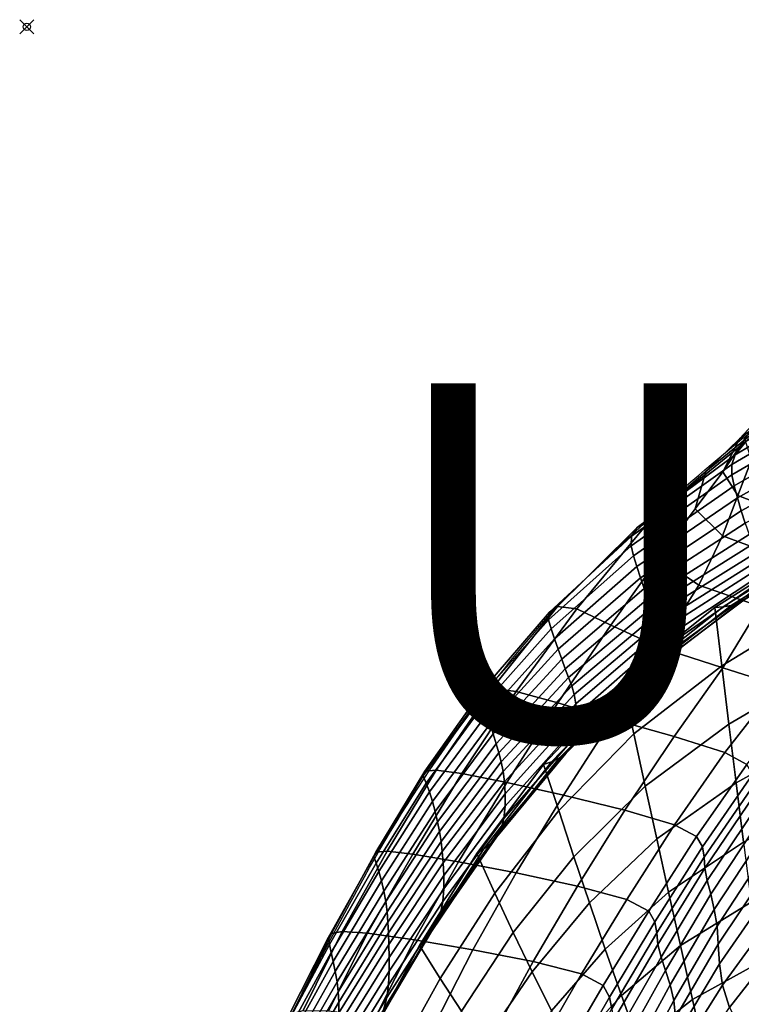
# Model space of a CAD drawing. Units: millimetres. Extents: x -1 to 605, y -613 to 1.
# Drawn here: x -1 to 100, y -137 to 1 of the extents above; entities that cross this region are included whole.
import ezdxf

# ---------------------------------------------------------------- set-up
doc = ezdxf.new("R2010")
doc.units = ezdxf.units.MM
doc.header["$MEASUREMENT"] = 0
doc.header["$PDMODE"] = 35
doc.layers.add('FABRIC', color=7, linetype='Continuous')
doc.layers.add('GROUND', color=7, linetype='Continuous')
doc.styles.add('MtXpl_txt_shx', font='txt.shx')

# ---------------------------------------------------------------- blocks, each defined once
blk = doc.blocks.new('FABRIC_UFBP17')
for points in [[(114.69, -50.87, 764.11), (99.33, -59.99, 762.2), (100.88, -58.1, 767.73), (115.55, -49.34, 769.46)], [(107.82, -51.77, 778.27), (99.93, -57.77, 777.49), (103.7, -53.72, 783.26), (111.22, -48.48, 783.78)], [(114.44, -52.25, 757.97), (98.84, -61.37, 756.01), (99.33, -59.99, 762.2), (114.69, -50.87, 764.11)], [(107.82, -51.77, 778.27), (104.04, -55.17, 773), (95.23, -62.34, 771.94), (99.93, -57.77, 777.49)], [(114.44, -52.25, 757.97), (114.57, -53.71, 750.66), (98.87, -62.8, 748.75), (98.84, -61.37, 756.01)], [(97.6, -62.39, 777.07), (100.7, -57.79, 783.03), (103.7, -53.72, 783.26), (99.93, -57.77, 777.49)], [(114.57, -53.71, 750.66), (114.93, -55.36, 741.82), (99.21, -64.34, 740.06), (98.87, -62.8, 748.75)], [(104.04, -55.17, 773), (100.88, -58.1, 767.73), (87.59, -68.94, 765.67), (95.23, -62.34, 771.94)], [(115.37, -57.29, 731.07), (99.65, -66.06, 729.57), (99.21, -64.34, 740.06), (114.93, -55.36, 741.82)], [(97.6, -62.39, 777.07), (99.93, -57.77, 777.49), (95.23, -62.34, 771.94), (93.73, -67.6, 771.53)], [(99.72, -65.71, 776.98), (101.61, -60.71, 783.14), (100.7, -57.79, 783.03), (97.6, -62.39, 777.07)], [(115.88, -59.35, 718.94), (100.16, -67.85, 717.78), (99.65, -66.06, 729.57), (115.37, -57.29, 731.07)], [(99.33, -59.99, 762.2), (85.58, -70.21, 759.94), (87.59, -68.94, 765.67), (100.88, -58.1, 767.73)], [(115.88, -59.35, 718.94), (116.42, -61.39, 705.96), (100.71, -69.59, 705.19), (100.16, -67.85, 717.78)], [(98.84, -61.37, 756.01), (84.81, -71.43, 753.9), (85.58, -70.21, 759.94), (99.33, -59.99, 762.2)], [(99.72, -65.71, 776.98), (105.17, -67.83, 777.16), (105.8, -62.47, 783.63), (101.61, -60.71, 783.14)], [(98.84, -61.37, 756.01), (98.87, -62.8, 748.75), (84.75, -72.75, 746.79), (84.81, -71.43, 753.9)], [(98.87, -62.8, 748.75), (99.21, -64.34, 740.06), (85.09, -74.17, 738.28), (84.75, -72.75, 746.79)], [(93.73, -67.6, 771.53), (95.23, -62.34, 771.94), (87.59, -68.94, 765.67), (88.64, -74.44, 766.52)], [(99.72, -65.71, 776.98), (97.6, -62.39, 777.07), (93.73, -67.6, 771.53), (97.56, -71.36, 771.34)], [(99.65, -66.06, 729.57), (85.53, -75.69, 728.08), (85.09, -74.17, 738.28), (99.21, -64.34, 740.06)], [(100.16, -67.85, 717.78), (86.04, -77.25, 716.65), (85.53, -75.69, 728.08), (99.65, -66.06, 729.57)], [(99.72, -65.71, 776.98), (97.56, -71.36, 771.34), (104.77, -74.02, 770.97), (105.17, -67.83, 777.16)], [(97.56, -71.36, 771.34), (93.73, -67.6, 771.53), (88.64, -74.44, 766.52), (94.22, -78.27, 766.32)], [(74.43, -81.28, 757.06), (77.12, -81.61, 760.76), (87.59, -68.94, 765.67), (85.58, -70.21, 759.94)], [(81.91, -83.9, 762.19), (88.64, -74.44, 766.52), (87.59, -68.94, 765.67), (77.12, -81.61, 760.76)], [(100.16, -67.85, 717.78), (100.71, -69.59, 705.19), (86.59, -78.77, 704.45), (86.04, -77.25, 716.65)], [(73.29, -82.08, 751.58), (74.43, -81.28, 757.06), (85.58, -70.21, 759.94), (84.81, -71.43, 753.9)], [(100.71, -69.59, 705.19), (101.29, -71.18, 692.28), (87.15, -80.17, 691.96), (86.59, -78.77, 704.45)], [(73.29, -82.08, 751.58), (84.81, -71.43, 753.9), (84.75, -72.75, 746.79), (73.15, -83.16, 744.8)], [(101.86, -72.5, 679.56), (87.71, -81.38, 679.63), (87.15, -80.17, 691.96), (101.29, -71.18, 692.28)], [(97.56, -71.36, 771.34), (94.22, -78.27, 766.32), (102.83, -81.28, 765.43), (104.77, -74.02, 770.97)], [(114.09, -71.95, 551.27), (99.82, -80.79, 552.47), (100.77, -80.21, 567.49), (115.15, -71.53, 566.07)], [(73.15, -83.16, 744.8), (84.75, -72.75, 746.79), (85.09, -74.17, 738.28), (73.54, -84.43, 736.54)], [(102.36, -73.65, 666.52), (88.2, -82.5, 666.96), (87.71, -81.38, 679.63), (101.86, -72.5, 679.56)], [(111.91, -72.3, 525.83), (110.8, -72.36, 514.15), (96.49, -81.43, 514.18), (97.64, -81.32, 526.3)], [(111.14, -81.25, 499.12), (97.47, -89.58, 500.25), (96.49, -81.43, 514.18), (110.8, -72.36, 514.15)], [(113, -72.19, 538.03), (111.91, -72.3, 525.83), (97.64, -81.32, 526.3), (98.77, -81.14, 538.9)], [(113, -72.19, 538.03), (98.77, -81.14, 538.9), (99.82, -80.79, 552.47), (114.09, -71.95, 551.27)], [(73.99, -85.82, 726.65), (73.54, -84.43, 736.54), (85.09, -74.17, 738.28), (85.53, -75.69, 728.08)], [(88.75, -87.04, 762.03), (94.22, -78.27, 766.32), (88.64, -74.44, 766.52), (81.91, -83.9, 762.19)], [(102.36, -73.65, 666.52), (102.7, -74.72, 652.64), (88.58, -83.6, 653.43), (88.2, -82.5, 666.96)], [(74.49, -87.25, 715.57), (73.99, -85.82, 726.65), (85.53, -75.69, 728.08), (86.04, -77.25, 716.65)], [(102.7, -74.72, 652.64), (102.82, -75.8, 637.42), (88.81, -84.8, 638.52), (88.58, -83.6, 653.43)], [(102.65, -77, 620.35), (88.83, -86.18, 621.72), (88.81, -84.8, 638.52), (102.82, -75.8, 637.42)], [(74.49, -87.25, 715.57), (86.04, -77.25, 716.65), (86.59, -78.77, 704.45), (75, -88.67, 703.76)], [(102.23, -78.21, 602.37), (88.64, -87.61, 603.93), (88.83, -86.18, 621.72), (102.65, -77, 620.35)], [(102.23, -78.21, 602.37), (101.59, -79.31, 584.44), (88.24, -88.95, 586.08), (88.64, -87.61, 603.93)], [(88.75, -87.04, 762.03), (97.62, -89.88, 760.92), (102.83, -81.28, 765.43), (94.22, -78.27, 766.32)], [(75, -88.67, 703.76), (86.59, -78.77, 704.45), (87.15, -80.17, 691.96), (75.5, -90.02, 691.66)], [(101.59, -79.31, 584.44), (100.77, -80.21, 567.49), (87.62, -90.07, 569.07), (88.24, -88.95, 586.08)], [(63.79, -93.12, 749.19), (65.25, -92.76, 754.03), (74.43, -81.28, 757.06), (73.29, -82.08, 751.58)], [(65.25, -92.76, 754.03), (68.6, -93.21, 757.16), (77.12, -81.61, 760.76), (74.43, -81.28, 757.06)], [(75.98, -91.23, 679.72), (75.5, -90.02, 691.66), (87.15, -80.17, 691.96), (87.71, -81.38, 679.63)], [(76.41, -92.4, 667.42), (75.98, -91.23, 679.72), (87.71, -81.38, 679.63), (88.2, -82.5, 666.96)], [(97.64, -81.32, 526.3), (96.49, -81.43, 514.18), (83.49, -91.81, 514.23), (84.66, -91.6, 526.84)], [(97.47, -89.58, 500.25), (85.1, -99.14, 501.38), (83.49, -91.81, 514.23), (96.49, -81.43, 514.18)], [(98.77, -81.14, 538.9), (97.64, -81.32, 526.3), (84.66, -91.6, 526.84), (85.78, -91.3, 539.89)], [(98.77, -81.14, 538.9), (85.78, -91.3, 539.89), (86.79, -90.82, 553.82), (99.82, -80.79, 552.47)], [(99.82, -80.79, 552.47), (86.79, -90.82, 553.82), (87.62, -90.07, 569.07), (100.77, -80.21, 567.49)], [(111.49, -90.17, 484.8), (98.46, -97.76, 486.96), (97.47, -89.58, 500.25), (111.14, -81.25, 499.12)], [(97.62, -89.88, 760.92), (105.28, -92.29, 758.69), (113.89, -82.87, 763.88), (102.83, -81.28, 765.43)], [(63.79, -93.12, 749.19), (73.29, -82.08, 751.58), (73.15, -83.16, 744.8), (63.59, -93.95, 742.79)], [(74.47, -94.8, 758.43), (81.91, -83.9, 762.19), (77.12, -81.61, 760.76), (68.6, -93.21, 757.16)], [(76.41, -92.4, 667.42), (88.2, -82.5, 666.96), (88.58, -83.6, 653.43), (76.75, -93.61, 654.23)], [(63.59, -93.95, 742.79), (73.15, -83.16, 744.8), (73.54, -84.43, 736.54), (64.03, -95.08, 734.81)], [(82.11, -97.06, 758.27), (88.75, -87.04, 762.03), (81.91, -83.9, 762.19), (74.47, -94.8, 758.43)], [(76.75, -93.61, 654.23), (88.58, -83.6, 653.43), (88.81, -84.8, 638.52), (76.99, -94.94, 639.65)], [(64.49, -96.36, 725.25), (64.03, -95.08, 734.81), (73.54, -84.43, 736.54), (73.99, -85.82, 726.65)], [(77.1, -96.48, 623.13), (76.99, -94.94, 639.65), (88.81, -84.8, 638.52), (88.83, -86.18, 621.72)], [(64.95, -97.74, 714.53), (64.49, -96.36, 725.25), (73.99, -85.82, 726.65), (74.49, -87.25, 715.57)], [(77.04, -98.09, 605.57), (77.1, -96.48, 623.13), (88.83, -86.18, 621.72), (88.64, -87.61, 603.93)], [(64.95, -97.74, 714.53), (74.49, -87.25, 715.57), (75, -88.67, 703.76), (65.4, -99.14, 703.1)], [(77.04, -98.09, 605.57), (88.64, -87.61, 603.93), (88.24, -88.95, 586.08), (76.78, -99.63, 587.82)], [(82.11, -97.06, 758.27), (90.76, -99.5, 757.07), (97.62, -89.88, 760.92), (88.75, -87.04, 762.03)], [(65.4, -99.14, 703.1), (75, -88.67, 703.76), (75.5, -90.02, 691.66), (65.82, -100.52, 691.38)], [(76.78, -99.63, 587.82), (88.24, -88.95, 586.08), (87.62, -90.07, 569.07), (76.3, -100.94, 570.77)], [(98.46, -97.76, 486.96), (86.71, -106.49, 489.11), (85.1, -99.14, 501.38), (97.47, -89.58, 500.25)], [(66.2, -101.8, 679.82), (65.82, -100.52, 691.38), (75.5, -90.02, 691.66), (75.98, -91.23, 679.72)], [(74.64, -102.55, 540.97), (75.56, -101.88, 555.28), (86.79, -90.82, 553.82), (85.78, -91.3, 539.89)], [(75.56, -101.88, 555.28), (76.3, -100.94, 570.77), (87.62, -90.07, 569.07), (86.79, -90.82, 553.82)], [(90.76, -99.5, 757.07), (97.88, -101.76, 754.76), (105.28, -92.29, 758.69), (97.62, -89.88, 760.92)], [(111.49, -90.17, 484.8), (111.87, -99.16, 471.87), (99.47, -106, 474.95), (98.46, -97.76, 486.96)], [(66.52, -103.07, 667.88), (66.2, -101.8, 679.82), (75.98, -91.23, 679.72), (76.41, -92.4, 667.42)], [(66.52, -103.07, 667.88), (76.41, -92.4, 667.42), (76.75, -93.61, 654.23), (66.79, -104.4, 655.04)], [(73.58, -103.04, 527.44), (84.66, -91.6, 526.84), (83.49, -91.81, 514.23), (72.46, -103.43, 514.29)], [(74.58, -109.89, 502.42), (72.46, -103.43, 514.29), (83.49, -91.81, 514.23), (85.1, -99.14, 501.38)], [(74.64, -102.55, 540.97), (85.78, -91.3, 539.89), (84.66, -91.6, 526.84), (73.58, -103.04, 527.44)], [(100.97, -103.44, 751.27), (108.5, -94.09, 755.15), (105.28, -92.29, 758.69), (97.88, -101.76, 754.76)], [(63.79, -93.12, 749.19), (63.59, -93.95, 742.79), (55.58, -105.03, 740.78), (55.81, -104.37, 746.86)], [(63.79, -93.12, 749.19), (55.81, -104.37, 746.86), (57.39, -104.21, 751.3), (65.25, -92.76, 754.03)], [(65.25, -92.76, 754.03), (57.39, -104.21, 751.3), (60.99, -104.68, 754.08), (68.6, -93.21, 757.16)], [(74.47, -94.8, 758.43), (68.6, -93.21, 757.16), (60.99, -104.68, 754.08), (67.29, -105.93, 755.16)], [(66.79, -104.4, 655.04), (76.75, -93.61, 654.23), (76.99, -94.94, 639.65), (66.98, -105.86, 640.78)], [(63.59, -93.95, 742.79), (64.03, -95.08, 734.81), (56.02, -106.04, 733.11), (55.58, -105.03, 740.78)], [(64.49, -96.36, 725.25), (56.46, -107.26, 723.88), (56.02, -106.04, 733.11), (64.03, -95.08, 734.81)], [(67.09, -107.54, 624.57), (66.98, -105.86, 640.78), (76.99, -94.94, 639.65), (77.1, -96.48, 623.13)], [(82.11, -97.06, 758.27), (74.47, -94.8, 758.43), (67.29, -105.93, 755.16), (75.26, -107.72, 754.85)], [(64.95, -97.74, 714.53), (56.88, -108.61, 713.53), (56.46, -107.26, 723.88), (64.49, -96.36, 725.25)], [(67.08, -109.29, 607.24), (67.09, -107.54, 624.57), (77.1, -96.48, 623.13), (77.04, -98.09, 605.57)], [(64.95, -97.74, 714.53), (65.4, -99.14, 703.1), (57.27, -110.03, 702.47), (56.88, -108.61, 713.53)], [(82.11, -97.06, 758.27), (75.26, -107.72, 754.85), (83.87, -109.84, 753.48), (90.76, -99.5, 757.07)], [(98.46, -97.76, 486.96), (99.47, -106, 474.95), (88.34, -113.87, 478), (86.71, -106.49, 489.11)], [(65.4, -99.14, 703.1), (65.82, -100.52, 691.38), (57.6, -111.47, 691.12), (57.27, -110.03, 702.47)], [(67.08, -109.29, 607.24), (77.04, -98.09, 605.57), (76.78, -99.63, 587.82), (66.91, -110.98, 589.62)], [(76.72, -116.36, 491.06), (74.58, -109.89, 502.42), (85.1, -99.14, 501.38), (86.71, -106.49, 489.11)], [(111.87, -99.16, 471.87), (112.31, -108.26, 461.04), (100.5, -114.31, 464.88), (99.47, -106, 474.95)], [(66.2, -101.8, 679.82), (57.87, -112.84, 679.92), (57.6, -111.47, 691.12), (65.82, -100.52, 691.38)], [(66.91, -110.98, 589.62), (76.78, -99.63, 587.82), (76.3, -100.94, 570.77), (66.52, -112.47, 572.53)], [(90.76, -99.5, 757.07), (83.87, -109.84, 753.48), (90.84, -111.89, 751.01), (97.88, -101.76, 754.76)], [(66.52, -103.07, 667.88), (58.09, -114.21, 668.33), (57.87, -112.84, 679.92), (66.2, -101.8, 679.82)], [(65.05, -114.52, 542.09), (65.88, -113.62, 556.8), (75.56, -101.88, 555.28), (74.64, -102.55, 540.97)], [(65.88, -113.62, 556.8), (66.52, -112.47, 572.53), (76.3, -100.94, 570.77), (75.56, -101.88, 555.28)], [(100.97, -103.44, 751.27), (97.88, -101.76, 754.76), (90.84, -111.89, 751.01), (93.91, -113.53, 747.41)], [(66.52, -103.07, 667.88), (66.79, -104.4, 655.04), (58.25, -115.65, 655.83), (58.09, -114.21, 668.33)], [(64.1, -115.25, 528.06), (73.58, -103.04, 527.44), (72.46, -103.43, 514.29), (63.08, -115.89, 514.37)], [(65.63, -121.45, 503.37), (63.08, -115.89, 514.37), (72.46, -103.43, 514.29), (74.58, -109.89, 502.42)], [(65.05, -114.52, 542.09), (74.64, -102.55, 540.97), (73.58, -103.04, 527.44), (64.1, -115.25, 528.06)], [(101.76, -104.83, 746.54), (100.97, -103.44, 751.27), (93.91, -113.53, 747.41), (94.73, -114.96, 742.66)], [(55.81, -104.37, 746.86), (55.58, -105.03, 740.78), (48.64, -116.33, 738.78), (48.93, -115.74, 744.59)], [(55.81, -104.37, 746.86), (48.93, -115.74, 744.59), (50.51, -115.58, 748.83), (57.39, -104.21, 751.3)], [(57.39, -104.21, 751.3), (50.51, -115.58, 748.83), (54.12, -115.98, 751.41), (60.99, -104.68, 754.08)], [(67.29, -105.93, 755.16), (60.99, -104.68, 754.08), (54.12, -115.98, 751.41), (60.53, -117.07, 752.22)], [(66.79, -104.4, 655.04), (66.98, -105.86, 640.78), (58.37, -117.23, 641.9), (58.25, -115.65, 655.83)], [(101.76, -104.83, 746.54), (94.73, -114.96, 742.66), (94.98, -116.42, 736.76), (102, -106.21, 740.53)], [(55.58, -105.03, 740.78), (56.02, -106.04, 733.11), (49, -117.25, 731.42), (48.64, -116.33, 738.78)], [(56.46, -107.26, 723.88), (49.37, -118.42, 722.54), (49, -117.25, 731.42), (56.02, -106.04, 733.11)], [(67.09, -107.54, 624.57), (58.46, -119, 626), (58.37, -117.23, 641.9), (66.98, -105.86, 640.78)], [(75.26, -107.72, 754.85), (67.29, -105.93, 755.16), (60.53, -117.07, 752.22), (68.6, -118.64, 751.63)], [(99.47, -106, 474.95), (100.5, -114.31, 464.88), (89.99, -121.31, 468.62), (88.34, -113.87, 478)], [(102, -106.21, 740.53), (94.98, -116.42, 736.76), (95.07, -117.97, 729.34), (102.06, -107.7, 732.74)], [(56.88, -108.61, 713.53), (49.74, -119.76, 712.54), (49.37, -118.42, 722.54), (56.46, -107.26, 723.88)], [(67.08, -109.29, 607.24), (58.46, -120.85, 608.91), (58.46, -119, 626), (67.09, -107.54, 624.57)], [(76.72, -116.36, 491.06), (86.71, -106.49, 489.11), (88.34, -113.87, 478), (78.88, -122.83, 480.71)], [(56.88, -108.61, 713.53), (57.27, -110.03, 702.47), (50.07, -121.19, 701.85), (49.74, -119.76, 712.54)], [(75.26, -107.72, 754.85), (68.6, -118.64, 751.63), (77.2, -120.49, 750.02), (83.87, -109.84, 753.48)], [(102.32, -109.42, 722.7), (102.06, -107.7, 732.74), (95.07, -117.97, 729.34), (95.41, -119.7, 720.01)], [(57.27, -110.03, 702.47), (57.6, -111.47, 691.12), (50.34, -122.66, 690.87), (50.07, -121.19, 701.85)], [(67.08, -109.29, 607.24), (66.91, -110.98, 589.62), (58.32, -122.65, 591.42), (58.46, -120.85, 608.91)], [(68.21, -127, 492.8), (65.63, -121.45, 503.37), (74.58, -109.89, 502.42), (76.72, -116.36, 491.06)], [(83.87, -109.84, 753.48), (77.2, -120.49, 750.02), (84.14, -122.35, 747.35), (90.84, -111.89, 751.01)], [(102.68, -111.39, 710.96), (102.32, -109.42, 722.7), (95.41, -119.7, 720.01), (95.9, -121.63, 709.21)], [(57.87, -112.84, 679.92), (50.52, -124.08, 680.02), (50.34, -122.66, 690.87), (57.6, -111.47, 691.12)], [(66.91, -110.98, 589.62), (66.52, -112.47, 572.53), (58.01, -124.3, 574.3), (58.32, -122.65, 591.42)], [(102.68, -111.39, 710.96), (95.9, -121.63, 709.21), (96.4, -123.75, 697.37), (103.05, -113.62, 698.07)], [(58.09, -114.21, 668.33), (50.64, -125.53, 668.78), (50.52, -124.08, 680.02), (57.87, -112.84, 679.92)], [(65.88, -113.62, 556.8), (57.47, -125.67, 558.33), (58.01, -124.3, 574.3), (66.52, -112.47, 572.53)], [(93.91, -113.53, 747.41), (90.84, -111.89, 751.01), (84.14, -122.35, 747.35), (87.22, -123.98, 743.56)], [(58.09, -114.21, 668.33), (58.25, -115.65, 655.83), (50.72, -127.04, 656.61), (50.64, -125.53, 668.78)], [(65.05, -114.52, 542.09), (64.1, -115.25, 528.06), (55.93, -127.85, 528.69), (56.75, -126.83, 543.22)], [(65.05, -114.52, 542.09), (56.75, -126.83, 543.22), (57.47, -125.67, 558.33), (65.88, -113.62, 556.8)], [(78.88, -122.83, 480.71), (88.34, -113.87, 478), (89.99, -121.31, 468.62), (81.1, -129.31, 471.88)], [(94.73, -114.96, 742.66), (93.91, -113.53, 747.41), (87.22, -123.98, 743.56), (88.08, -125.51, 738.72)], [(101.57, -122.74, 457.38), (91.67, -128.83, 461.54), (89.99, -121.31, 468.62), (100.5, -114.31, 464.88)], [(103.05, -113.62, 698.07), (96.4, -123.75, 697.37), (96.79, -126.09, 684.9), (103.36, -116.11, 684.58)], [(42.71, -127.11, 742.39), (48.93, -115.74, 744.59), (48.64, -116.33, 738.78), (42.27, -127.74, 736.8)], [(42.71, -127.11, 742.39), (44.23, -126.83, 746.56), (50.51, -115.58, 748.83), (48.93, -115.74, 744.59)], [(44.23, -126.83, 746.56), (47.79, -127.08, 749.02), (54.12, -115.98, 751.41), (50.51, -115.58, 748.83)], [(58.25, -115.65, 655.83), (58.37, -117.23, 641.9), (50.78, -128.68, 642.99), (50.72, -127.04, 656.61)], [(64.1, -115.25, 528.06), (63.08, -115.89, 514.37), (55.05, -128.8, 514.45), (55.93, -127.85, 528.69)], [(65.63, -121.45, 503.37), (57.97, -133.43, 504.22), (55.05, -128.8, 514.45), (63.08, -115.89, 514.37)], [(94.73, -114.96, 742.66), (88.08, -125.51, 738.72), (88.35, -127.05, 732.9), (94.98, -116.42, 736.76)], [(42.27, -127.74, 736.8), (48.64, -116.33, 738.78), (49, -117.25, 731.42), (42.42, -128.66, 729.75)], [(42.67, -129.79, 721.21), (42.42, -128.66, 729.75), (49, -117.25, 731.42), (49.37, -118.42, 722.54)], [(54.35, -128.02, 749.48), (60.53, -117.07, 752.22), (54.12, -115.98, 751.41), (47.79, -127.08, 749.02)], [(58.46, -119, 626), (50.83, -130.5, 627.38), (50.78, -128.68, 642.99), (58.37, -117.23, 641.9)], [(62.55, -129.43, 748.48), (68.6, -118.64, 751.63), (60.53, -117.07, 752.22), (54.35, -128.02, 749.48)], [(68.21, -127, 492.8), (76.72, -116.36, 491.06), (78.88, -122.83, 480.71), (70.85, -132.51, 483.11)], [(94.98, -116.42, 736.76), (88.35, -127.05, 732.9), (88.49, -128.67, 725.85), (95.07, -117.97, 729.34)], [(103.49, -118.87, 671.05), (103.36, -116.11, 684.58), (96.79, -126.09, 684.9), (96.95, -128.64, 672.23)], [(42.97, -131.07, 711.57), (42.67, -129.79, 721.21), (49.37, -118.42, 722.54), (49.74, -119.76, 712.54)], [(62.55, -129.43, 748.48), (71.01, -131.07, 746.58), (77.2, -120.49, 750.02), (68.6, -118.64, 751.63)], [(95.41, -119.7, 720.01), (95.07, -117.97, 729.34), (88.49, -128.67, 725.85), (88.95, -130.42, 717.27)], [(42.97, -131.07, 711.57), (49.74, -119.76, 712.54), (50.07, -121.19, 701.85), (43.26, -132.46, 701.24)], [(58.46, -120.85, 608.91), (50.82, -132.4, 610.53), (50.83, -130.5, 627.38), (58.46, -119, 626)], [(95.9, -121.63, 709.21), (95.41, -119.7, 720.01), (88.95, -130.42, 717.27), (89.58, -132.31, 707.46)], [(103.73, -121.87, 657.22), (103.49, -118.87, 671.05), (96.95, -128.64, 672.23), (97.13, -131.39, 659.11)], [(43.26, -132.46, 701.24), (50.07, -121.19, 701.85), (50.34, -122.66, 690.87), (43.51, -133.88, 690.62)], [(58.46, -120.85, 608.91), (58.32, -122.65, 591.42), (50.72, -134.3, 593.17), (50.82, -132.4, 610.53)], [(68.21, -127, 492.8), (60.93, -138.02, 494.35), (57.97, -133.43, 504.22), (65.63, -121.45, 503.37)], [(71.01, -131.07, 746.58), (77.76, -132.79, 743.69), (84.14, -122.35, 747.35), (77.2, -120.49, 750.02)], [(83.38, -135.8, 465.08), (81.1, -129.31, 471.88), (89.99, -121.31, 468.62), (91.67, -128.83, 461.54)], [(43.65, -135.29, 680.12), (43.51, -133.88, 690.62), (50.34, -122.66, 690.87), (50.52, -124.08, 680.02)], [(58.32, -122.65, 591.42), (58.01, -124.3, 574.3), (50.48, -136.08, 576.02), (50.72, -134.3, 593.17)], [(70.85, -132.51, 483.11), (78.88, -122.83, 480.71), (81.1, -129.31, 471.88), (73.58, -137.98, 474.73)], [(80.8, -134.43, 739.71), (87.22, -123.98, 743.56), (84.14, -122.35, 747.35), (77.76, -132.79, 743.69)], [(95.9, -121.63, 709.21), (89.58, -132.31, 707.46), (90.23, -134.34, 696.69), (96.4, -123.75, 697.37)], [(102.66, -131.25, 451.81), (93.36, -136.4, 456.2), (91.67, -128.83, 461.54), (101.57, -122.74, 457.38)], [(103.73, -121.87, 657.22), (97.13, -131.39, 659.11), (97.57, -134.35, 645.32), (104.34, -125.08, 642.83)], [(43.73, -136.73, 669.2), (43.65, -135.29, 680.12), (50.52, -124.08, 680.02), (50.64, -125.53, 668.78)], [(81.69, -136.05, 734.77), (88.08, -125.51, 738.72), (87.22, -123.98, 743.56), (80.8, -134.43, 739.71)], [(96.4, -123.75, 697.37), (90.23, -134.34, 696.69), (90.74, -136.54, 685.25), (96.79, -126.09, 684.9)], [(43.73, -136.73, 669.2), (50.64, -125.53, 668.78), (50.72, -127.04, 656.61), (43.76, -138.24, 657.35)], [(57.47, -125.67, 558.33), (50.04, -137.67, 559.81), (50.48, -136.08, 576.02), (58.01, -124.3, 574.3)], [(81.69, -136.05, 734.77), (82.01, -137.69, 729.05), (88.35, -127.05, 732.9), (88.08, -125.51, 738.72)], [(104.34, -125.08, 642.83), (97.57, -134.35, 645.32), (98.52, -137.48, 630.61), (105.57, -128.47, 627.64)], [(37.19, -138.36, 740.22), (38.74, -137.9, 744.33), (44.23, -126.83, 746.56), (42.71, -127.11, 742.39)], [(38.74, -137.9, 744.33), (42.28, -137.95, 746.69), (47.79, -127.08, 749.02), (44.23, -126.83, 746.56)], [(56.75, -126.83, 543.22), (55.93, -127.85, 528.69), (48.78, -140.46, 529.3), (49.46, -139.12, 544.32)], [(56.75, -126.83, 543.22), (49.46, -139.12, 544.32), (50.04, -137.67, 559.81), (57.47, -125.67, 558.33)], [(68.21, -127, 492.8), (70.85, -132.51, 483.11), (63.99, -142.55, 485.23), (60.93, -138.02, 494.35)], [(96.95, -128.64, 672.23), (96.79, -126.09, 684.9), (90.74, -136.54, 685.25), (90.95, -138.92, 673.42)], [(36.52, -139.09, 734.83), (42.27, -127.74, 736.8), (42.42, -128.66, 729.75), (36.38, -140.03, 728.08)], [(37.19, -138.36, 740.22), (42.71, -127.11, 742.39), (42.27, -127.74, 736.8), (36.52, -139.09, 734.83)], [(48.93, -138.75, 746.8), (54.35, -128.02, 749.48), (47.79, -127.08, 749.02), (42.28, -137.95, 746.69)], [(43.76, -138.24, 657.35), (50.72, -127.04, 656.61), (50.78, -128.68, 642.99), (43.79, -139.88, 644.02)], [(55.93, -127.85, 528.69), (55.05, -128.8, 514.45), (48.05, -141.75, 514.52), (48.78, -140.46, 529.3)], [(57.14, -140.02, 745.4), (62.55, -129.43, 748.48), (54.35, -128.02, 749.48), (48.93, -138.75, 746.8)], [(82.01, -137.69, 729.05), (82.23, -139.37, 722.36), (88.49, -128.67, 725.85), (88.35, -127.05, 732.9)], [(36.47, -141.13, 719.86), (36.38, -140.03, 728.08), (42.42, -128.66, 729.75), (42.67, -129.79, 721.21)], [(43.83, -141.69, 628.7), (43.79, -139.88, 644.02), (50.78, -128.68, 642.99), (50.83, -130.5, 627.38)], [(57.97, -133.43, 504.22), (51.32, -145.43, 504.97), (48.05, -141.75, 514.52), (55.05, -128.8, 514.45)], [(57.14, -140.02, 745.4), (65.36, -141.49, 743.23), (71.01, -131.07, 746.58), (62.55, -129.43, 748.48)], [(76.43, -143.38, 468.1), (73.58, -137.98, 474.73), (81.1, -129.31, 471.88), (83.38, -135.8, 465.08)], [(82.83, -141.13, 714.53), (88.95, -130.42, 717.27), (88.49, -128.67, 725.85), (82.23, -139.37, 722.36)], [(85.71, -142.31, 459.81), (83.38, -135.8, 465.08), (91.67, -128.83, 461.54), (93.36, -136.4, 456.2)], [(97.13, -131.39, 659.11), (96.95, -128.64, 672.23), (90.95, -138.92, 673.42), (91.09, -141.46, 661)], [(107.69, -131.99, 611.38), (105.57, -128.47, 627.64), (98.52, -137.48, 630.61), (100.22, -140.79, 614.73)], [(36.68, -142.35, 710.57), (36.47, -141.13, 719.86), (42.67, -129.79, 721.21), (42.97, -131.07, 711.57)], [(36.68, -142.35, 710.57), (42.97, -131.07, 711.57), (43.26, -132.46, 701.24), (36.95, -143.65, 700.59)], [(43.86, -143.6, 612.07), (43.83, -141.69, 628.7), (50.83, -130.5, 627.38), (50.82, -132.4, 610.53)], [(65.36, -141.49, 743.23), (71.83, -143.1, 740.13), (77.76, -132.79, 743.69), (71.01, -131.07, 746.58)], [(83.62, -142.99, 705.69), (89.58, -132.31, 707.46), (88.95, -130.42, 717.27), (82.83, -141.13, 714.53)], [(36.95, -143.65, 700.59), (43.26, -132.46, 701.24), (43.51, -133.88, 690.62), (37.18, -144.99, 690.32)], [(43.86, -143.6, 612.07), (50.82, -132.4, 610.53), (50.72, -134.3, 593.17), (43.81, -145.55, 594.82)], [(70.85, -132.51, 483.11), (73.58, -137.98, 474.73), (67.18, -146.98, 477.22), (63.99, -142.55, 485.23)], [(83.62, -142.99, 705.69), (84.43, -144.97, 695.98), (90.23, -134.34, 696.69), (89.58, -132.31, 707.46)], [(97.13, -131.39, 659.11), (91.09, -141.46, 661), (91.38, -144.18, 647.77), (97.57, -134.35, 645.32)], [(102.66, -131.25, 451.81), (103.77, -139.82, 447.53), (95.07, -144, 452.02), (93.36, -136.4, 456.2)], [(37.31, -146.32, 680.15), (37.18, -144.99, 690.32), (43.51, -133.88, 690.62), (43.65, -135.29, 680.12)], [(60.93, -138.02, 494.35), (54.64, -149.06, 495.72), (51.32, -145.43, 504.97), (57.97, -133.43, 504.22)], [(74.78, -144.76, 735.97), (80.8, -134.43, 739.71), (77.76, -132.79, 743.69), (71.83, -143.1, 740.13)], [(37.36, -147.69, 669.55), (37.31, -146.32, 680.15), (43.65, -135.29, 680.12), (43.73, -136.73, 669.2)], [(43.81, -145.55, 594.82), (50.72, -134.3, 593.17), (50.48, -136.08, 576.02), (43.65, -147.46, 577.64)], [(75.71, -146.46, 730.95), (81.69, -136.05, 734.77), (80.8, -134.43, 739.71), (74.78, -144.76, 735.97)], [(84.43, -144.97, 695.98), (85.06, -147.08, 685.53), (90.74, -136.54, 685.25), (90.23, -134.34, 696.69)], [(97.57, -134.35, 645.32), (91.38, -144.18, 647.77), (92.04, -147.07, 633.53), (98.52, -137.48, 630.61)], [(43.32, -149.27, 561.21), (43.65, -147.46, 577.64), (50.48, -136.08, 576.02), (50.04, -137.67, 559.81)], [(75.71, -146.46, 730.95), (76.09, -148.19, 725.32), (82.01, -137.69, 729.05), (81.69, -136.05, 734.77)], [(79.38, -148.74, 462.78), (76.43, -143.38, 468.1), (83.38, -135.8, 465.08), (85.71, -142.31, 459.81)], [(85.35, -149.36, 674.47), (90.95, -138.92, 673.42), (90.74, -136.54, 685.25), (85.06, -147.08, 685.53)], [(85.71, -142.31, 459.81), (93.36, -136.4, 456.2), (95.07, -144, 452.02), (88.07, -148.82, 455.54)], [(37.36, -147.69, 669.55), (43.73, -136.73, 669.2), (43.76, -138.24, 657.35), (37.38, -149.14, 657.98)]]:
    blk.add_3dface(points)

msp = doc.modelspace()

# ---------------------------------------------------------------- linework, layer by layer
msp.add_point((0, 0))
at = {"layer": 'GROUND'}
msp.add_lwpolyline([(40.78, -467.46, -0.068706), (4.4, -398.83, -0.078351), (0.03, -373.82, -0.035346), (8.32, -242.69, -0.044859), (18.84, -183.7, -0.046628), (45.25, -123.03, -0.057507), (71.67, -84.37), (73.64, -82.09, -0.026807), (100.28, -57.77, 0.128167), (103.31, -54.5, -0.052249), (128.69, -26.48, -0.102479), (169.86, -9.48, -0.047855), (302.28, -0.21, -0.047855)], format="xyb", dxfattribs=at)
msp.add_point((0, 0), dxfattribs=at)

# ---------------------------------------------------------------- block references
at = {"layer": 'FABRIC'}
msp.add_blockref('FABRIC_UFBP17', (0, 0), dxfattribs=at)

# ---------------------------------------------------------------- texts
at = {"layer": 'GROUND', "style": 'MtXpl_txt_shx'}
msp.add_text('UFBP17', height=50, dxfattribs=at).set_placement((50, -100))

doc.saveas('drawing.dxf')
